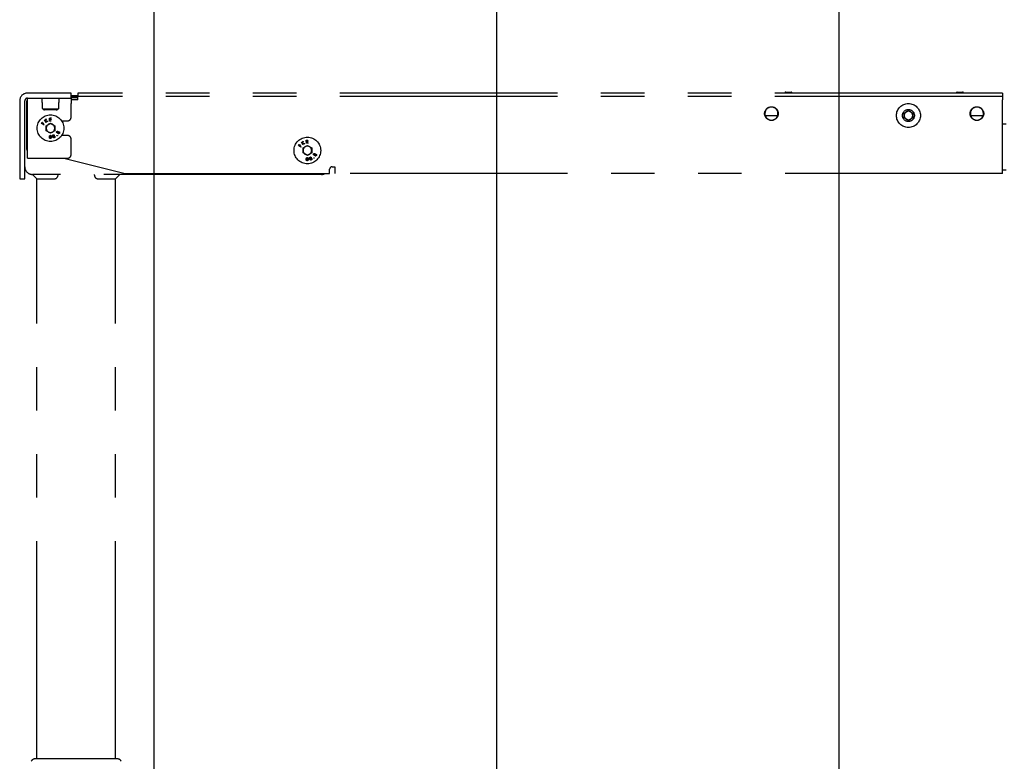
# Model space of a CAD drawing. Extents: x 0 to 5940, y 0 to 4200.
# Drawn here: x 802 to 1377, y 1606 to 2039 of the extents above; entities that cross this region are included whole.
import ezdxf

# ---------------------------------------------------------------- set-up
doc = ezdxf.new("R2010")
doc.units = 0
doc.header["$LTSCALE"] = 20
doc.linetypes.add('PHANTOM', pattern=[12.7, 6.35, -1.27, 1.27, -1.27, 1.27, -1.27])
doc.layers.get('0').update_dxf_attribs({"linetype": 'CONTINUOUS'})
doc.layers.add('DOLD_REFERENS_RAM___LINJER', color=1, linetype='CONTINUOUS')

msp = doc.modelspace()

# ---------------------------------------------------------------- linework, layer by layer
at = {"color": 7, "linetype": 'PHANTOM'}
for p, q in [((829.606, 1996.352), (806.106, 1996.352)), ((831.606, 1996.352), (829.606, 1996.352)), ((831.606, 1993.352), (831.606, 1996.352)), ((835.606, 1996.352), (835.606, 1994.352)), ((841.606, 1996.352), (835.606, 1996.352)), ((1369.606, 1996.352), (841.606, 1996.352)), ((1248.938, 1996.851), (1252.138, 1996.851)), ((1349.074, 1996.851), (1352.274, 1996.851)), ((1375.606, 1996.352), (1369.606, 1996.352)), ((1375.606, 1996.352), (1375.606, 1994.352)), ((801.606, 1991.852), (801.606, 1978.101)), ((804.606, 1978.101), (804.606, 1991.852)), ((805.606, 1991.352), (805.606, 1964.352)), ((806.106, 1993.352), (829.606, 1993.352)), ((806.106, 1990.352), (806.106, 1993.352)), ((806.106, 1958.352), (806.106, 1990.352)), ((814.748, 1990.786), (814.744, 1992.422)), ((824.468, 1992.422), (824.464, 1990.786)), ((829.606, 1993.352), (831.606, 1993.352)), ((831.606, 1994.852), (835.606, 1994.852)), ((835.606, 1994.152), (831.606, 1994.152)), ((831.606, 1993.852), (835.606, 1993.852)), ((831.606, 1993.352), (831.606, 1990.352)), ((835.606, 1992.352), (831.606, 1992.352)), ((831.606, 1982.102), (831.606, 1990.352)), ((841.606, 1994.352), (835.606, 1994.352)), ((835.606, 1992.352), (835.606, 1994.352)), ((1369.606, 1994.352), (841.606, 1994.352)), ((1375.606, 1994.352), (1369.606, 1994.352)), ((1375.606, 1994.352), (1375.606, 1992.352)), ((1375.606, 1953.352), (1375.606, 1992.352)), ((814.888, 1987.065), (824.324, 1987.065)), ((815.167, 1987.065), (815.173, 1987.061)), ((815.173, 1987.061), (815.173, 1987.054)), ((815.297, 1986.742), (815.173, 1987.054)), ((822.915, 1986.658), (816.297, 1986.658)), ((824.039, 1987.054), (823.915, 1986.742)), ((824.039, 1987.061), (824.045, 1987.065)), ((824.039, 1987.061), (824.039, 1987.054)), ((1238.106, 1987.214), (1238.106, 1987.475)), ((1243.106, 1987.475), (1243.106, 1987.214)), ((1318.106, 1984.695), (1320.606, 1986.139)), ((1318.106, 1981.809), (1318.106, 1984.695)), ((1320.606, 1986.139), (1323.106, 1984.695)), ((1323.106, 1984.695), (1323.106, 1981.809)), ((1358.106, 1987.214), (1358.106, 1987.475)), ((1363.106, 1987.475), (1363.106, 1987.214)), ((801.606, 1978.101), (801.606, 1976.118)), ((804.606, 1976.118), (804.606, 1978.101)), ((814.352, 1978.679), (814.813, 1979.421)), ((815.834, 1977.759), (814.352, 1978.679)), ((814.959, 1979.331), (814.589, 1978.735)), ((814.589, 1978.735), (815.052, 1978.447)), ((814.813, 1979.421), (814.959, 1979.331)), ((815.052, 1978.447), (815.422, 1979.043)), ((815.569, 1978.953), (815.199, 1978.357)), ((815.199, 1978.357), (815.925, 1977.906)), ((815.422, 1979.043), (815.569, 1978.953)), ((816.162, 1980.697), (816.315, 1980.787)), ((817.038, 1979.199), (816.162, 1980.697)), ((816.315, 1980.787), (816.643, 1980.224)), ((816.643, 1980.224), (816.913, 1981.136)), ((816.782, 1979.987), (817.191, 1979.288)), ((817.849, 1979.673), (816.782, 1979.987)), ((817.116, 1981.254), (816.789, 1980.161)), ((816.789, 1980.161), (818.047, 1979.789)), ((816.913, 1981.136), (817.116, 1981.254)), ((817.191, 1979.288), (817.038, 1979.199)), ((817.096, 1977.301), (819.606, 1978.75)), ((818.047, 1979.789), (817.849, 1979.673)), ((818.943, 1981.773), (819.94, 1981.812)), ((819.01, 1980.032), (818.943, 1981.773)), ((820, 1980.071), (819.01, 1980.032)), ((819.947, 1981.64), (819.124, 1981.608)), ((819.124, 1981.608), (819.144, 1981.064)), ((819.144, 1981.064), (819.96, 1981.095)), ((819.967, 1980.925), (819.151, 1980.894)), ((819.151, 1980.894), (819.177, 1980.211)), ((819.177, 1980.211), (819.993, 1980.242)), ((819.606, 1978.75), (822.116, 1977.301)), ((819.94, 1981.812), (819.947, 1981.64)), ((819.96, 1981.095), (819.967, 1980.925)), ((819.993, 1980.242), (820, 1980.071)), ((826.129, 1980.102), (829.606, 1980.102)), ((1243.639, 1983.052), (1237.573, 1983.052)), ((1238.106, 1981.23), (1238.106, 1981.49)), ((1243.106, 1981.49), (1243.106, 1981.23)), ((1320.606, 1980.365), (1318.106, 1981.809)), ((1323.106, 1981.809), (1320.606, 1980.365)), ((1363.639, 1983.052), (1357.573, 1983.052)), ((1358.106, 1981.23), (1358.106, 1981.49)), ((1363.106, 1981.49), (1363.106, 1981.23)), ((1375.606, 1978.352), (1377.606, 1978.352)), ((801.606, 1976.118), (801.606, 1946.352)), ((804.606, 1946.352), (804.606, 1976.118)), ((815.925, 1977.906), (815.834, 1977.759)), ((817.096, 1974.403), (817.096, 1977.301)), ((819.606, 1972.954), (817.096, 1974.403)), ((822.116, 1974.403), (819.606, 1972.954)), ((822.116, 1977.301), (822.116, 1974.403)), ((829.606, 1971.602), (826.129, 1971.602)), ((831.606, 1960.352), (831.606, 1969.602)), ((966.162, 1967.697), (966.315, 1967.787)), ((967.038, 1966.199), (966.162, 1967.697)), ((966.315, 1967.787), (966.643, 1967.224)), ((966.643, 1967.224), (966.913, 1968.136)), ((966.782, 1966.987), (967.191, 1966.288)), ((967.849, 1966.673), (966.782, 1966.987)), ((967.116, 1968.254), (966.789, 1967.161)), ((966.789, 1967.161), (968.047, 1966.789)), ((966.913, 1968.136), (967.116, 1968.254)), ((968.047, 1966.789), (967.849, 1966.673)), ((968.943, 1968.773), (969.94, 1968.812)), ((969.01, 1967.032), (968.943, 1968.773)), ((970, 1967.071), (969.01, 1967.032)), ((969.947, 1968.64), (969.124, 1968.608)), ((969.124, 1968.608), (969.144, 1968.064)), ((969.144, 1968.064), (969.96, 1968.095)), ((969.967, 1967.925), (969.151, 1967.894)), ((969.151, 1967.894), (969.177, 1967.211)), ((969.177, 1967.211), (969.993, 1967.242)), ((969.94, 1968.812), (969.947, 1968.64)), ((969.96, 1968.095), (969.967, 1967.925)), ((969.993, 1967.242), (970, 1967.071)), ((964.352, 1965.679), (964.813, 1966.421)), ((965.834, 1964.759), (964.352, 1965.679)), ((964.959, 1966.331), (964.589, 1965.735)), ((964.589, 1965.735), (965.052, 1965.447)), ((964.813, 1966.421), (964.959, 1966.331)), ((965.052, 1965.447), (965.422, 1966.043)), ((965.569, 1965.953), (965.199, 1965.357)), ((965.199, 1965.357), (965.925, 1964.906)), ((965.422, 1966.043), (965.569, 1965.953)), ((965.925, 1964.906), (965.834, 1964.759)), ((967.191, 1966.288), (967.038, 1966.199)), ((967.096, 1964.301), (969.606, 1965.75)), ((967.096, 1961.403), (967.096, 1964.301)), ((969.606, 1959.954), (967.096, 1961.403)), ((969.606, 1965.75), (972.116, 1964.301)), ((972.116, 1961.403), (969.606, 1959.954)), ((972.116, 1964.301), (972.116, 1961.403)), ((806.106, 1958.352), (829.606, 1958.352)), ((827.336, 1958.352), (863.276, 1949.367)), ((863.397, 1949.352), (982.106, 1949.352)), ((982.606, 1949.852), (982.606, 1951.852)), ((984.106, 1953.352), (985.606, 1953.352)), ((985.606, 1953.352), (985.606, 1949.352)), ((1375.606, 1949.352), (985.606, 1949.352)), ((1375.606, 1949.352), (1375.606, 1953.352)), ((1377.606, 1951.352), (1375.606, 1951.352)), ((801.606, 1946.352), (804.606, 1946.352)), ((977.806, 1948.852), (809.106, 1948.852)), ((809.106, 1948.852), (811.606, 1946.352)), ((811.606, 1607.802), (811.606, 1946.352)), ((811.606, 1946.352), (814.106, 1946.352)), ((814.106, 1946.352), (822.106, 1946.352)), ((847.106, 1946.352), (855.106, 1946.352)), ((855.106, 1946.352), (857.606, 1946.352)), ((860.106, 1948.852), (857.606, 1946.352)), ((857.606, 1607.802), (857.606, 1946.352)), ((811.056, 1607.802), (810.854, 1607.802)), ((858.156, 1607.802), (811.056, 1607.802)), ((858.358, 1607.802), (858.156, 1607.802))]:
    msp.add_line(p, q, dxfattribs=at)
for centre, radius in [((1320.606, 1983.252), 7), ((1240.606, 1984.352), 4), ((1320.606, 1983.252), 3.5), ((1360.606, 1984.352), 4), ((819.606, 1975.852), 7.785), ((969.606, 1962.852), 7.785)]:
    msp.add_circle(centre, radius, dxfattribs=at)
for centre, radius, start, end in [((806.106, 1991.852), 4.5, 90, 180), ((1248.938, 1996.351), 0.5, 90, 180), ((1252.138, 1996.351), 0.5, 0, 90), ((1349.074, 1996.351), 0.5, 90, 180), ((1352.274, 1996.351), 0.5, 0, 90), ((806.106, 1991.852), 1.5, 90, 180), ((806.606, 1991.352), 1, 120, 180), ((1240.606, 1984.352), 3.8, 331.567916, 208.432084), ((1320.606, 1983.252), 2.5, 120, 180), ((1320.606, 1983.252), 2.5, 60, 120), ((1320.606, 1983.252), 2.5, 0, 60), ((1360.606, 1984.352), 3.8, 331.567916, 208.432084), ((819.606, 1975.852), 2.51, 120, 180), ((819.606, 1975.852), 2.51, 60, 120), ((819.606, 1975.852), 2.51, 0, 60), ((829.606, 1982.102), 2, 270, 0), ((1240.606, 1984.352), 3.8, 208.432084, 331.567916), ((1320.606, 1983.252), 2.5, 180, 240), ((1320.606, 1983.252), 2.5, 240, 300), ((1320.606, 1983.252), 2.5, 300, 0), ((1360.606, 1984.352), 3.8, 208.432084, 331.567916), ((819.606, 1975.852), 2.51, 180, 240), ((819.606, 1975.852), 2.51, 240, 300), ((819.606, 1975.852), 2.51, 300, 0), ((829.606, 1969.602), 2, 0, 90), ((810.225, 1964.352), 4.619, 180, 206.906206), ((969.606, 1962.852), 2.51, 120, 180), ((969.606, 1962.852), 2.51, 180, 240), ((969.606, 1962.852), 2.51, 60, 120), ((969.606, 1962.852), 2.51, 0, 60), ((969.606, 1962.852), 2.51, 300, 0), ((829.606, 1960.352), 2, 270, 0), ((969.606, 1962.852), 2.51, 240, 300), ((809.106, 1953.352), 4.5, 180, 243.6122), ((809.106, 1953.352), 4.5, 243.6122, 270), ((863.397, 1949.852), 0.5, 255.963757, 270), ((977.806, 1953.352), 4.5, 270, 296.3878), ((982.106, 1949.852), 0.5, 270, 0), ((984.106, 1951.852), 1.5, 90, 180), ((810.854, 1604.802), 3, 90, 150), ((858.358, 1604.802), 3, 30, 90)]:
    msp.add_arc(centre, radius, start, end, dxfattribs=at)
for centre, major_axis, ratio, start_param, end_param in [((814.709, 1992.352), (0, 1), 0.0349208, 4.7822022, 6.2831853), ((814.888, 1991.065), (0, 4), 0.0349208, 1.6406095, 3.1415927), ((824.324, 1991.065), (0, 4), 0.0349208, 3.1415927, 4.6425758), ((824.502, 1992.352), (0, 1), 0.0349208, 0, 1.5009832), ((816.297, 1986.745), (1, 0), 0.0871553, 3.1763664, 4.712389), ((822.915, 1986.745), (1, 0), 0.0871553, 4.712389, 6.2484116), ((822.106, 1949.181), (0, -2.828), 0.7071068, 0, 1.4544173), ((847.106, 1949.181), (0, -2.828), 0.7071068, 4.828768, 6.2831853)]:
    msp.add_ellipse(centre, major_axis=major_axis, ratio=ratio, start_param=start_param, end_param=end_param, dxfattribs=at)
for points, knots in [([(1237.573, 1983.052), (1237.534, 1983.05), (1237.456, 1983.045), (1237.353, 1983.005), (1237.276, 1982.943), (1237.219, 1982.853), (1237.194, 1982.713), (1237.238, 1982.607), (1237.264, 1982.543)], [0, 0, 0, 0, 0.1259215, 0.2523887, 0.3715029, 0.4988082, 0.6980017, 1, 1, 1, 1]), ([(1243.948, 1982.543), (1243.972, 1982.601), (1244.014, 1982.7), (1243.998, 1982.839), (1243.942, 1982.938), (1243.858, 1983.005), (1243.754, 1983.046), (1243.677, 1983.05), (1243.639, 1983.052)], [0, 0, 0, 0, 0.2747155, 0.4710275, 0.6244221, 0.7506763, 0.8773217, 1, 1, 1, 1]), ([(1357.573, 1983.052), (1357.534, 1983.05), (1357.456, 1983.045), (1357.353, 1983.005), (1357.276, 1982.943), (1357.219, 1982.853), (1357.194, 1982.713), (1357.238, 1982.607), (1357.264, 1982.543)], [0, 0, 0, 0, 0.1259215, 0.2523887, 0.3715029, 0.4988082, 0.6980017, 1, 1, 1, 1]), ([(1363.948, 1982.543), (1363.972, 1982.601), (1364.014, 1982.7), (1363.998, 1982.839), (1363.942, 1982.938), (1363.858, 1983.005), (1363.754, 1983.046), (1363.677, 1983.05), (1363.639, 1983.052)], [0, 0, 0, 0, 0.2747155, 0.4710275, 0.6244221, 0.7506763, 0.8773217, 1, 1, 1, 1]), ([(823.404, 1973.155), (823.348, 1973.2), (823.235, 1973.289), (823.175, 1973.487), (823.183, 1973.671), (823.229, 1973.774), (823.251, 1973.826)], [0, 0, 0, 0, 0.2789408, 0.558532, 0.7792118, 1, 1, 1, 1]), ([(823.251, 1973.826), (823.292, 1973.884), (823.373, 1974), (823.554, 1974.089), (823.738, 1974.107), (823.842, 1974.066), (823.893, 1974.045)], [0, 0, 0, 0, 0.2799641, 0.5597226, 0.7800566, 1, 1, 1, 1]), ([(823.396, 1973.737), (823.378, 1973.695), (823.341, 1973.611), (823.351, 1973.481), (823.401, 1973.372), (823.46, 1973.33), (823.49, 1973.309)], [0, 0, 0, 0, 0.2803202, 0.5601118, 0.7802037, 1, 1, 1, 1]), ([(823.803, 1973.895), (823.76, 1973.909), (823.673, 1973.939), (823.544, 1973.904), (823.452, 1973.829), (823.415, 1973.768), (823.396, 1973.737)], [0, 0, 0, 0, 0.2787032, 0.5585208, 0.7789273, 1, 1, 1, 1]), ([(823.856, 1973.201), (823.774, 1973.156), (823.628, 1973.077), (823.473, 1973.131), (823.404, 1973.155)], [0, 0, 0, 0, 0.5599312, 1, 1, 1, 1]), ([(823.49, 1973.309), (823.534, 1973.294), (823.624, 1973.264), (823.754, 1973.304), (823.857, 1973.368), (823.898, 1973.43), (823.918, 1973.461)], [0, 0, 0, 0, 0.2785211, 0.5588872, 0.7793971, 1, 1, 1, 1]), ([(823.918, 1973.461), (823.935, 1973.504), (823.97, 1973.591), (823.951, 1973.723), (823.892, 1973.83), (823.833, 1973.873), (823.803, 1973.895)], [0, 0, 0, 0, 0.2798153, 0.5595938, 0.780026, 1, 1, 1, 1]), ([(824.108, 1972.679), (824.06, 1972.711), (823.964, 1972.775), (823.862, 1972.961), (823.858, 1973.11), (823.856, 1973.201)], [0, 0, 0, 0, 0.2802046, 0.5600776, 1, 1, 1, 1]), ([(823.893, 1974.045), (823.93, 1974.021), (824.004, 1973.972), (824.087, 1973.833), (824.095, 1973.719), (824.1, 1973.65)], [0, 0, 0, 0, 0.280188, 0.5603035, 1, 1, 1, 1]), ([(824.058, 1973.388), (824.034, 1973.332), (823.987, 1973.221), (824.012, 1973.052), (824.081, 1972.911), (824.158, 1972.857), (824.197, 1972.83)], [0, 0, 0, 0, 0.2800425, 0.5597489, 0.7800073, 1, 1, 1, 1]), ([(824.578, 1973.567), (824.524, 1973.586), (824.416, 1973.625), (824.257, 1973.581), (824.131, 1973.501), (824.082, 1973.426), (824.058, 1973.388)], [0, 0, 0, 0, 0.2788328, 0.5589204, 0.7793561, 1, 1, 1, 1]), ([(824.1, 1973.65), (824.147, 1973.68), (824.241, 1973.741), (824.392, 1973.785), (824.538, 1973.776), (824.618, 1973.74), (824.658, 1973.722)], [0, 0, 0, 0, 0.2803869, 0.5598818, 0.7799154, 1, 1, 1, 1]), ([(824.854, 1972.942), (824.809, 1972.871), (824.721, 1972.73), (824.506, 1972.623), (824.29, 1972.606), (824.169, 1972.654), (824.108, 1972.679)], [0, 0, 0, 0, 0.2805889, 0.5593159, 0.7798334, 1, 1, 1, 1]), ([(824.197, 1972.83), (824.251, 1972.81), (824.36, 1972.77), (824.522, 1972.816), (824.638, 1972.908), (824.686, 1972.985), (824.71, 1973.023)], [0, 0, 0, 0, 0.2791742, 0.5583277, 0.7789862, 1, 1, 1, 1]), ([(824.71, 1973.023), (824.734, 1973.077), (824.782, 1973.184), (824.763, 1973.351), (824.693, 1973.488), (824.617, 1973.541), (824.578, 1973.567)], [0, 0, 0, 0, 0.2803447, 0.5596303, 0.7799184, 1, 1, 1, 1]), ([(824.658, 1973.722), (824.719, 1973.681), (824.828, 1973.607), (824.884, 1973.489), (824.908, 1973.437)], [0, 0, 0, 0, 0.5593401, 1, 1, 1, 1]), ([(824.908, 1973.437), (824.927, 1973.341), (824.962, 1973.169), (824.887, 1973.011), (824.854, 1972.942)], [0, 0, 0, 0, 0.5578032, 1, 1, 1, 1]), ([(818.939, 1970.769), (818.948, 1970.977), (818.961, 1971.289), (819.198, 1971.576), (819.384, 1971.665), (819.486, 1971.672), (819.537, 1971.675)], [0, 0, 0, 0, 0.4997033, 0.7488568, 0.8744096, 1, 1, 1, 1]), ([(819.511, 1969.847), (819.46, 1969.852), (819.359, 1969.861), (819.175, 1969.954), (818.949, 1970.249), (818.943, 1970.561), (818.939, 1970.769)], [0, 0, 0, 0, 0.1255894, 0.2511449, 0.500308, 1, 1, 1, 1]), ([(819.104, 1970.763), (819.103, 1970.598), (819.101, 1970.353), (819.259, 1970.106), (819.399, 1970.02), (819.479, 1970.009), (819.519, 1970.004)], [0, 0, 0, 0, 0.50048879, 0.74933156, 0.87473397, 1, 1, 1, 1]), ([(819.54, 1971.509), (819.5, 1971.505), (819.419, 1971.498), (819.277, 1971.415), (819.113, 1971.172), (819.107, 1970.927), (819.104, 1970.763)], [0, 0, 0, 0, 0.1253189, 0.2507518, 0.4995899, 1, 1, 1, 1]), ([(820.127, 1970.752), (820.114, 1970.543), (820.095, 1970.23), (819.853, 1969.945), (819.665, 1969.857), (819.562, 1969.85), (819.511, 1969.847)], [0, 0, 0, 0, 0.4993456, 0.7487484, 0.8743763, 1, 1, 1, 1]), ([(819.519, 1970.004), (819.567, 1970.01), (819.663, 1970.021), (819.809, 1970.123), (819.861, 1970.235), (819.893, 1970.304)], [0, 0, 0, 0, 0.2801474, 0.560574, 1, 1, 1, 1]), ([(819.537, 1971.675), (819.588, 1971.67), (819.69, 1971.661), (819.876, 1971.567), (820.109, 1971.275), (820.12, 1970.961), (820.127, 1970.752)], [0, 0, 0, 0, 0.1256375, 0.2512491, 0.5006354, 1, 1, 1, 1]), ([(819.964, 1970.751), (819.96, 1970.914), (819.954, 1971.158), (819.8, 1971.406), (819.661, 1971.494), (819.58, 1971.504), (819.54, 1971.509)], [0, 0, 0, 0, 0.5002147, 0.7492743, 0.8747285, 1, 1, 1, 1]), ([(819.893, 1970.304), (819.916, 1970.386), (819.957, 1970.532), (819.962, 1970.684), (819.964, 1970.751)], [0, 0, 0, 0, 0.5596368, 1, 1, 1, 1]), ([(820.868, 1971.363), (820.853, 1971.433), (820.823, 1971.574), (820.903, 1971.764), (821.026, 1971.901), (821.126, 1971.951), (821.176, 1971.976)], [0, 0, 0, 0, 0.2788526, 0.5585222, 0.7792227, 1, 1, 1, 1]), ([(821.244, 1971.111), (821.153, 1971.129), (820.99, 1971.162), (820.905, 1971.302), (820.868, 1971.363)], [0, 0, 0, 0, 0.5599966, 1, 1, 1, 1]), ([(821.232, 1971.816), (821.191, 1971.796), (821.109, 1971.755), (821.035, 1971.648), (821.003, 1971.532), (821.022, 1971.462), (821.032, 1971.428)], [0, 0, 0, 0, 0.2803756, 0.5600311, 0.7801606, 1, 1, 1, 1]), ([(821.032, 1971.428), (821.057, 1971.388), (821.107, 1971.307), (821.231, 1971.256), (821.351, 1971.239), (821.422, 1971.261), (821.457, 1971.272)], [0, 0, 0, 0, 0.2785315, 0.5589043, 0.7794128, 1, 1, 1, 1]), ([(821.106, 1970.55), (821.09, 1970.605), (821.057, 1970.716), (821.096, 1970.924), (821.188, 1971.04), (821.244, 1971.111)], [0, 0, 0, 0, 0.280102, 0.5599834, 1, 1, 1, 1]), ([(821.846, 1970.279), (821.767, 1970.253), (821.609, 1970.2), (821.377, 1970.255), (821.2, 1970.379), (821.137, 1970.493), (821.106, 1970.55)], [0, 0, 0, 0, 0.28058452, 0.55939841, 0.77988614, 1, 1, 1, 1]), ([(821.176, 1971.976), (821.245, 1971.995), (821.381, 1972.033), (821.577, 1971.986), (821.73, 1971.883), (821.783, 1971.786), (821.81, 1971.737)], [0, 0, 0, 0, 0.2799504, 0.5596934, 0.7799965, 1, 1, 1, 1]), ([(821.645, 1971.678), (821.621, 1971.717), (821.572, 1971.795), (821.452, 1971.85), (821.333, 1971.852), (821.266, 1971.828), (821.232, 1971.816)], [0, 0, 0, 0, 0.2786627, 0.5584012, 0.7788494, 1, 1, 1, 1]), ([(821.518, 1971.127), (821.465, 1971.1), (821.358, 1971.044), (821.269, 1970.898), (821.232, 1970.747), (821.258, 1970.656), (821.27, 1970.61)], [0, 0, 0, 0, 0.2800587, 0.5597653, 0.780001, 1, 1, 1, 1]), ([(821.27, 1970.61), (821.299, 1970.561), (821.358, 1970.461), (821.511, 1970.393), (821.659, 1970.39), (821.744, 1970.418), (821.787, 1970.432)], [0, 0, 0, 0, 0.2791793, 0.5583644, 0.7789734, 1, 1, 1, 1]), ([(821.457, 1971.272), (821.498, 1971.294), (821.58, 1971.339), (821.649, 1971.453), (821.672, 1971.572), (821.654, 1971.643), (821.645, 1971.678)], [0, 0, 0, 0, 0.2797672, 0.5596107, 0.7800158, 1, 1, 1, 1]), ([(822.032, 1970.934), (822.003, 1970.983), (821.944, 1971.082), (821.793, 1971.149), (821.647, 1971.168), (821.561, 1971.141), (821.518, 1971.127)], [0, 0, 0, 0, 0.2787532, 0.5588488, 0.7793224, 1, 1, 1, 1]), ([(821.81, 1971.737), (821.823, 1971.695), (821.848, 1971.61), (821.823, 1971.451), (821.758, 1971.358), (821.717, 1971.302)], [0, 0, 0, 0, 0.2802054, 0.5602697, 1, 1, 1, 1]), ([(821.717, 1971.302), (821.83, 1971.284), (821.986, 1971.259), (822.134, 1971.12), (822.173, 1971.041), (822.192, 1971.002)], [0, 0, 0, 0, 0.5577708, 0.7788171, 1, 1, 1, 1]), ([(821.787, 1970.432), (821.84, 1970.458), (821.946, 1970.51), (822.036, 1970.651), (822.07, 1970.801), (822.045, 1970.89), (822.032, 1970.934)], [0, 0, 0, 0, 0.2803799, 0.5595953, 0.7798631, 1, 1, 1, 1]), ([(822.202, 1970.625), (822.183, 1970.58), (822.145, 1970.492), (822.025, 1970.366), (821.914, 1970.312), (821.846, 1970.279)], [0, 0, 0, 0, 0.2801163, 0.5602384, 1, 1, 1, 1]), ([(822.192, 1971.002), (822.212, 1970.932), (822.249, 1970.806), (822.217, 1970.68), (822.202, 1970.625)], [0, 0, 0, 0, 0.5593556, 1, 1, 1, 1]), ([(823.411, 1971.372), (823.399, 1971.39), (823.374, 1971.426), (823.372, 1971.488), (823.388, 1971.542), (823.411, 1971.567), (823.423, 1971.579)], [0, 0, 0, 0, 0.2795989, 0.5593058, 0.7796863, 1, 1, 1, 1]), ([(823.618, 1971.359), (823.6, 1971.347), (823.564, 1971.322), (823.502, 1971.321), (823.448, 1971.337), (823.424, 1971.361), (823.411, 1971.372)], [0, 0, 0, 0, 0.279357, 0.5591808, 0.7794886, 1, 1, 1, 1]), ([(823.423, 1971.579), (823.441, 1971.592), (823.477, 1971.617), (823.539, 1971.617), (823.593, 1971.601), (823.617, 1971.577), (823.63, 1971.566)], [0, 0, 0, 0, 0.2795749, 0.5591713, 0.7794294, 1, 1, 1, 1]), ([(823.63, 1971.566), (823.642, 1971.548), (823.667, 1971.512), (823.669, 1971.45), (823.653, 1971.396), (823.63, 1971.371), (823.618, 1971.359)], [0, 0, 0, 0, 0.2796508, 0.5593809, 0.7796392, 1, 1, 1, 1]), ([(973.404, 1960.155), (973.348, 1960.2), (973.235, 1960.289), (973.175, 1960.487), (973.183, 1960.671), (973.229, 1960.774), (973.251, 1960.826)], [0, 0, 0, 0, 0.2789408, 0.558532, 0.7792118, 1, 1, 1, 1]), ([(973.251, 1960.826), (973.292, 1960.884), (973.373, 1961), (973.554, 1961.089), (973.738, 1961.107), (973.842, 1961.066), (973.893, 1961.045)], [0, 0, 0, 0, 0.2799641, 0.5597226, 0.7800566, 1, 1, 1, 1]), ([(973.803, 1960.895), (973.76, 1960.909), (973.673, 1960.939), (973.544, 1960.904), (973.452, 1960.829), (973.415, 1960.768), (973.396, 1960.737)], [0, 0, 0, 0, 0.2787032, 0.5585208, 0.7789273, 1, 1, 1, 1]), ([(973.918, 1960.461), (973.935, 1960.504), (973.97, 1960.591), (973.951, 1960.723), (973.892, 1960.83), (973.833, 1960.873), (973.803, 1960.895)], [0, 0, 0, 0, 0.2798153, 0.5595938, 0.780026, 1, 1, 1, 1]), ([(973.893, 1961.045), (973.93, 1961.021), (974.004, 1960.972), (974.087, 1960.833), (974.095, 1960.719), (974.1, 1960.65)], [0, 0, 0, 0, 0.280188, 0.5603035, 1, 1, 1, 1]), ([(974.1, 1960.65), (974.147, 1960.68), (974.241, 1960.741), (974.392, 1960.785), (974.538, 1960.776), (974.618, 1960.74), (974.658, 1960.722)], [0, 0, 0, 0, 0.2803869, 0.5598818, 0.7799154, 1, 1, 1, 1]), ([(968.939, 1957.769), (968.948, 1957.977), (968.961, 1958.289), (969.198, 1958.576), (969.384, 1958.665), (969.486, 1958.672), (969.537, 1958.675)], [0, 0, 0, 0, 0.4997033, 0.7488568, 0.8744096, 1, 1, 1, 1]), ([(969.511, 1956.847), (969.46, 1956.852), (969.359, 1956.861), (969.175, 1956.954), (968.949, 1957.249), (968.943, 1957.561), (968.939, 1957.769)], [0, 0, 0, 0, 0.1255894, 0.2511449, 0.500308, 1, 1, 1, 1]), ([(969.104, 1957.763), (969.103, 1957.598), (969.101, 1957.353), (969.259, 1957.106), (969.399, 1957.02), (969.479, 1957.009), (969.519, 1957.004)], [0, 0, 0, 0, 0.50048879, 0.74933156, 0.87473397, 1, 1, 1, 1]), ([(969.54, 1958.509), (969.5, 1958.505), (969.419, 1958.498), (969.277, 1958.415), (969.113, 1958.172), (969.107, 1957.927), (969.104, 1957.763)], [0, 0, 0, 0, 0.1253189, 0.2507518, 0.4995899, 1, 1, 1, 1]), ([(970.127, 1957.752), (970.114, 1957.543), (970.095, 1957.23), (969.853, 1956.945), (969.665, 1956.857), (969.562, 1956.85), (969.511, 1956.847)], [0, 0, 0, 0, 0.4993456, 0.7487484, 0.8743763, 1, 1, 1, 1]), ([(969.519, 1957.004), (969.567, 1957.01), (969.663, 1957.021), (969.809, 1957.123), (969.861, 1957.235), (969.893, 1957.304)], [0, 0, 0, 0, 0.2801474, 0.560574, 1, 1, 1, 1]), ([(969.537, 1958.675), (969.588, 1958.67), (969.69, 1958.661), (969.876, 1958.567), (970.109, 1958.275), (970.12, 1957.961), (970.127, 1957.752)], [0, 0, 0, 0, 0.1256375, 0.2512491, 0.5006354, 1, 1, 1, 1]), ([(969.964, 1957.751), (969.96, 1957.914), (969.954, 1958.158), (969.8, 1958.406), (969.661, 1958.494), (969.58, 1958.504), (969.54, 1958.509)], [0, 0, 0, 0, 0.5002147, 0.7492743, 0.8747285, 1, 1, 1, 1]), ([(969.893, 1957.304), (969.916, 1957.386), (969.957, 1957.532), (969.962, 1957.684), (969.964, 1957.751)], [0, 0, 0, 0, 0.5596368, 1, 1, 1, 1]), ([(970.868, 1958.363), (970.853, 1958.433), (970.823, 1958.574), (970.903, 1958.764), (971.026, 1958.901), (971.126, 1958.951), (971.176, 1958.976)], [0, 0, 0, 0, 0.2788526, 0.5585222, 0.7792227, 1, 1, 1, 1]), ([(971.244, 1958.111), (971.153, 1958.129), (970.99, 1958.162), (970.905, 1958.302), (970.868, 1958.363)], [0, 0, 0, 0, 0.5599966, 1, 1, 1, 1]), ([(971.232, 1958.816), (971.191, 1958.796), (971.109, 1958.755), (971.035, 1958.648), (971.003, 1958.532), (971.022, 1958.462), (971.032, 1958.428)], [0, 0, 0, 0, 0.2803756, 0.5600311, 0.7801606, 1, 1, 1, 1]), ([(971.032, 1958.428), (971.057, 1958.388), (971.107, 1958.307), (971.231, 1958.256), (971.351, 1958.239), (971.422, 1958.261), (971.457, 1958.272)], [0, 0, 0, 0, 0.2785315, 0.5589043, 0.7794128, 1, 1, 1, 1]), ([(971.106, 1957.55), (971.09, 1957.605), (971.057, 1957.716), (971.096, 1957.924), (971.188, 1958.04), (971.244, 1958.111)], [0, 0, 0, 0, 0.280102, 0.5599834, 1, 1, 1, 1]), ([(971.846, 1957.279), (971.767, 1957.253), (971.609, 1957.2), (971.377, 1957.255), (971.2, 1957.379), (971.137, 1957.493), (971.106, 1957.55)], [0, 0, 0, 0, 0.28058452, 0.55939841, 0.77988614, 1, 1, 1, 1]), ([(971.176, 1958.976), (971.245, 1958.995), (971.381, 1959.033), (971.577, 1958.986), (971.73, 1958.883), (971.783, 1958.786), (971.81, 1958.737)], [0, 0, 0, 0, 0.2799504, 0.5596934, 0.7799965, 1, 1, 1, 1]), ([(971.645, 1958.678), (971.621, 1958.717), (971.572, 1958.795), (971.452, 1958.85), (971.333, 1958.852), (971.266, 1958.828), (971.232, 1958.816)], [0, 0, 0, 0, 0.2786627, 0.5584012, 0.7788494, 1, 1, 1, 1]), ([(971.518, 1958.127), (971.465, 1958.1), (971.358, 1958.044), (971.269, 1957.898), (971.232, 1957.747), (971.258, 1957.656), (971.27, 1957.61)], [0, 0, 0, 0, 0.2800587, 0.5597653, 0.780001, 1, 1, 1, 1]), ([(971.27, 1957.61), (971.299, 1957.561), (971.358, 1957.461), (971.511, 1957.393), (971.659, 1957.39), (971.744, 1957.418), (971.787, 1957.432)], [0, 0, 0, 0, 0.2791793, 0.5583644, 0.7789734, 1, 1, 1, 1]), ([(971.457, 1958.272), (971.498, 1958.294), (971.58, 1958.339), (971.649, 1958.453), (971.672, 1958.572), (971.654, 1958.643), (971.645, 1958.678)], [0, 0, 0, 0, 0.2797672, 0.5596107, 0.7800158, 1, 1, 1, 1]), ([(972.032, 1957.934), (972.003, 1957.983), (971.944, 1958.082), (971.793, 1958.149), (971.647, 1958.168), (971.561, 1958.141), (971.518, 1958.127)], [0, 0, 0, 0, 0.2787532, 0.5588488, 0.7793224, 1, 1, 1, 1]), ([(971.81, 1958.737), (971.823, 1958.695), (971.848, 1958.61), (971.823, 1958.451), (971.758, 1958.358), (971.717, 1958.302)], [0, 0, 0, 0, 0.2802054, 0.5602697, 1, 1, 1, 1]), ([(971.717, 1958.302), (971.83, 1958.284), (971.986, 1958.259), (972.134, 1958.12), (972.173, 1958.041), (972.192, 1958.002)], [0, 0, 0, 0, 0.5577708, 0.7788171, 1, 1, 1, 1]), ([(971.787, 1957.432), (971.84, 1957.458), (971.946, 1957.51), (972.036, 1957.651), (972.07, 1957.801), (972.045, 1957.89), (972.032, 1957.934)], [0, 0, 0, 0, 0.2803799, 0.5595953, 0.7798631, 1, 1, 1, 1]), ([(972.202, 1957.625), (972.183, 1957.58), (972.145, 1957.492), (972.025, 1957.366), (971.914, 1957.312), (971.846, 1957.279)], [0, 0, 0, 0, 0.2801163, 0.5602384, 1, 1, 1, 1]), ([(972.192, 1958.002), (972.212, 1957.932), (972.249, 1957.806), (972.217, 1957.68), (972.202, 1957.625)], [0, 0, 0, 0, 0.5593556, 1, 1, 1, 1]), ([(973.396, 1960.737), (973.378, 1960.695), (973.341, 1960.611), (973.351, 1960.481), (973.401, 1960.372), (973.46, 1960.33), (973.49, 1960.309)], [0, 0, 0, 0, 0.2803202, 0.5601118, 0.7802037, 1, 1, 1, 1]), ([(973.411, 1958.372), (973.399, 1958.39), (973.374, 1958.426), (973.372, 1958.488), (973.388, 1958.542), (973.411, 1958.567), (973.423, 1958.579)], [0, 0, 0, 0, 0.2795989, 0.5593058, 0.7796863, 1, 1, 1, 1]), ([(973.856, 1960.201), (973.774, 1960.156), (973.628, 1960.077), (973.473, 1960.131), (973.404, 1960.155)], [0, 0, 0, 0, 0.5599312, 1, 1, 1, 1]), ([(973.618, 1958.359), (973.6, 1958.347), (973.564, 1958.322), (973.502, 1958.321), (973.448, 1958.337), (973.424, 1958.361), (973.411, 1958.372)], [0, 0, 0, 0, 0.279357, 0.5591808, 0.7794886, 1, 1, 1, 1]), ([(973.423, 1958.579), (973.441, 1958.592), (973.477, 1958.617), (973.539, 1958.617), (973.593, 1958.601), (973.617, 1958.577), (973.63, 1958.566)], [0, 0, 0, 0, 0.2795749, 0.5591713, 0.7794294, 1, 1, 1, 1]), ([(973.49, 1960.309), (973.534, 1960.294), (973.624, 1960.264), (973.754, 1960.304), (973.857, 1960.368), (973.898, 1960.43), (973.918, 1960.461)], [0, 0, 0, 0, 0.2785211, 0.5588872, 0.7793971, 1, 1, 1, 1]), ([(973.63, 1958.566), (973.642, 1958.548), (973.667, 1958.512), (973.669, 1958.45), (973.653, 1958.396), (973.63, 1958.371), (973.618, 1958.359)], [0, 0, 0, 0, 0.2796508, 0.5593809, 0.7796392, 1, 1, 1, 1]), ([(974.108, 1959.679), (974.06, 1959.711), (973.964, 1959.775), (973.862, 1959.961), (973.858, 1960.11), (973.856, 1960.201)], [0, 0, 0, 0, 0.2802046, 0.5600776, 1, 1, 1, 1]), ([(974.058, 1960.388), (974.034, 1960.332), (973.987, 1960.221), (974.012, 1960.052), (974.081, 1959.911), (974.158, 1959.857), (974.197, 1959.83)], [0, 0, 0, 0, 0.2800425, 0.5597489, 0.7800073, 1, 1, 1, 1]), ([(974.578, 1960.567), (974.524, 1960.586), (974.416, 1960.625), (974.257, 1960.581), (974.131, 1960.501), (974.082, 1960.426), (974.058, 1960.388)], [0, 0, 0, 0, 0.2788328, 0.5589204, 0.7793561, 1, 1, 1, 1]), ([(974.854, 1959.942), (974.809, 1959.871), (974.721, 1959.73), (974.506, 1959.623), (974.29, 1959.606), (974.169, 1959.654), (974.108, 1959.679)], [0, 0, 0, 0, 0.2805889, 0.5593159, 0.7798334, 1, 1, 1, 1]), ([(974.197, 1959.83), (974.251, 1959.81), (974.36, 1959.77), (974.522, 1959.816), (974.638, 1959.908), (974.686, 1959.985), (974.71, 1960.023)], [0, 0, 0, 0, 0.2791742, 0.5583277, 0.7789862, 1, 1, 1, 1]), ([(974.71, 1960.023), (974.734, 1960.077), (974.782, 1960.184), (974.763, 1960.351), (974.693, 1960.488), (974.617, 1960.541), (974.578, 1960.567)], [0, 0, 0, 0, 0.2803447, 0.5596303, 0.7799184, 1, 1, 1, 1]), ([(974.658, 1960.722), (974.719, 1960.681), (974.828, 1960.607), (974.884, 1960.489), (974.908, 1960.437)], [0, 0, 0, 0, 0.5593401, 1, 1, 1, 1]), ([(974.908, 1960.437), (974.927, 1960.341), (974.962, 1960.169), (974.887, 1960.011), (974.854, 1959.942)], [0, 0, 0, 0, 0.5578032, 1, 1, 1, 1])]:
    msp.add_open_spline(points, degree=3, knots=knots, dxfattribs=at)
at = {"layer": 'DOLD_REFERENS_RAM___LINJER'}
for p, q in [((880, 3320), (880, 880)), ((1080, 3120), (1080, 1080)), ((1280, 2920), (1280, 1280))]:
    msp.add_line(p, q, dxfattribs=at)

doc.saveas('drawing.dxf')
